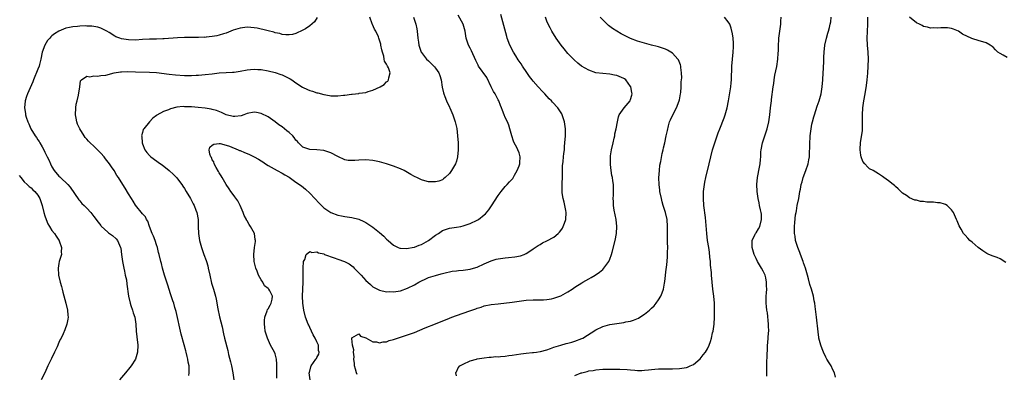
# Model space of a CAD drawing. Units: inches. Extents: x 2505702 to 2508000, y 1521000 to 1524000.
# Drawn here: x 2507348 to 2507630, y 1522563 to 1522664 of the extents above; entities that cross this region are included whole.
import ezdxf

# ---------------------------------------------------------------- set-up
doc = ezdxf.new("R2010")
doc.units = ezdxf.units.IN
doc.header["$MEASUREMENT"] = 0
doc.layers.add('LD25051521_10ft', color=254, linetype='Continuous')

msp = doc.modelspace()

# ---------------------------------------------------------------- linework, layer by layer
at = {"layer": 'LD25051521_10ft'}
for points, elevation in [([(2507421.48, 1522561.48), (2507421.52, 1522565.52), (2507421.41, 1522567), (2507421, 1522568.49), (2507420.8, 1522569), (2507419.74, 1522571), (2507418.8, 1522573), (2507418.37, 1522574.37), (2507418.2, 1522575), (2507418.1, 1522576.1), (2507417.96, 1522577), (2507417.95, 1522578.05), (2507418.1, 1522579), (2507418.78, 1522580.78), (2507418.85, 1522581.15), (2507419, 1522581.34), (2507419.55, 1522582.45), (2507419.91, 1522583), (2507420.16, 1522584.16), (2507420.28, 1522585), (2507419.48, 1522586.52), (2507419.2, 1522587), (2507419.09, 1522587.09), (2507419, 1522587.22), (2507418, 1522588), (2507417.48, 1522589), (2507417, 1522589.74), (2507416.28, 1522591), (2507415.83, 1522592.17), (2507415.47, 1522593), (2507415.4, 1522593.4), (2507415.04, 1522595), (2507414.92, 1522597), (2507415.13, 1522599), (2507415.36, 1522600.64), (2507415.37, 1522601), (2507415.28, 1522601.28), (2507415.06, 1522603), (2507413.99, 1522605), (2507413.56, 1522605.56), (2507413, 1522606.62), (2507412.85, 1522606.85), (2507412.79, 1522607), (2507412.15, 1522608.15), (2507411.84, 1522609), (2507411.01, 1522611.01), (2507410.3, 1522612.3), (2507409.5, 1522613.5), (2507409, 1522614.13), (2507408.36, 1522615), (2507407.81, 1522615.81), (2507406.99, 1522617), (2507405.79, 1522619), (2507405.55, 1522619.55), (2507405, 1522620.35), (2507404.78, 1522620.78), (2507404.13, 1522621.87), (2507403.57, 1522623), (2507403.48, 1522623.48), (2507403, 1522624.08), (2507402.73, 1522624.73), (2507402.54, 1522625), (2507402.26, 1522625.74), (2507402.11, 1522627), (2507402.26, 1522627.74), (2507403, 1522628.32), (2507403.41, 1522628.59), (2507405, 1522628.77), (2507405.24, 1522628.76), (2507407, 1522628.35), (2507407.97, 1522628.03), (2507410.39, 1522627), (2507410.79, 1522626.79), (2507411, 1522626.74), (2507412.19, 1522626.19), (2507413, 1522625.92), (2507413.64, 1522625.64), (2507415, 1522625), (2507416.29, 1522624.29), (2507417, 1522623.84), (2507417.53, 1522623.53), (2507418.27, 1522623), (2507419, 1522622.52), (2507421.64, 1522621), (2507423, 1522620.28), (2507423.78, 1522619.78), (2507425, 1522619.09), (2507427, 1522617.73), (2507428.6, 1522616.6), (2507429.72, 1522615.72), (2507431, 1522614.53), (2507432.38, 1522613), (2507433.66, 1522611.66), (2507434.31, 1522611), (2507435, 1522610.38), (2507437, 1522608.99), (2507439, 1522608.2), (2507440.05, 1522608.05), (2507441, 1522607.86), (2507442.35, 1522607.65), (2507443, 1522607.61), (2507445, 1522607.08), (2507446.42, 1522606.42), (2507447, 1522606.09), (2507449, 1522604.82), (2507451, 1522603.29), (2507452.19, 1522602.19), (2507453, 1522601.4), (2507453.43, 1522601), (2507455, 1522599.62), (2507456.3, 1522599), (2507456.79, 1522598.79), (2507457, 1522598.77), (2507458.66, 1522598.66), (2507460.91, 1522599.09), (2507461, 1522599.09), (2507462.34, 1522599.66), (2507463, 1522599.87), (2507465, 1522601), (2507467, 1522602.46), (2507467.91, 1522603), (2507469, 1522603.81), (2507469.9, 1522604.1), (2507471, 1522604.53), (2507473, 1522604.8), (2507474.27, 1522605), (2507475, 1522605.14), (2507477, 1522605.86), (2507479, 1522606.81), (2507479.31, 1522607), (2507481, 1522608.31), (2507481.36, 1522608.64), (2507482.28, 1522609.72), (2507483.11, 1522610.89), (2507485, 1522613.83), (2507485.87, 1522615), (2507487, 1522616.42), (2507487.56, 1522617), (2507488.24, 1522617.76), (2507489, 1522618.51), (2507489.22, 1522618.78), (2507489.73, 1522619.73), (2507490.46, 1522621), (2507491, 1522622.38), (2507491.17, 1522623), (2507491.2, 1522623.2), (2507491.3, 1522625), (2507491, 1522626.1), (2507490.66, 1522627), (2507490.35, 1522627.65), (2507489.63, 1522629), (2507489.44, 1522629.44), (2507488.95, 1522630.95), (2507488.38, 1522633), (2507488.04, 1522634.04), (2507487.63, 1522635), (2507487, 1522636.27), (2507486.7, 1522637), (2507486.21, 1522638.21), (2507485.99, 1522639), (2507485.69, 1522639.69), (2507485.2, 1522641), (2507485, 1522641.33), (2507484.41, 1522642.41), (2507484.11, 1522643), (2507483.69, 1522643.69), (2507483.02, 1522645), (2507481.74, 1522647.74), (2507479.37, 1522651), (2507479.23, 1522651.23), (2507478.57, 1522652.57), (2507477.37, 1522655.37), (2507477, 1522656.12), (2507476.5, 1522657), (2507475.8, 1522659), (2507475.51, 1522661), (2507475, 1522663), (2507473.57, 1522665.57)], 7090), ([(2507431.08, 1522561), (2507430.82, 1522563), (2507430.84, 1522563.16), (2507431.26, 1522564.74), (2507431.36, 1522565), (2507432.72, 1522567), (2507432.85, 1522567.15), (2507433, 1522567.47), (2507433.6, 1522568.4), (2507433.66, 1522569), (2507433.45, 1522569.45), (2507433.42, 1522571), (2507433, 1522571.91), (2507432.53, 1522573), (2507431.96, 1522573.96), (2507431, 1522576.05), (2507430.67, 1522576.67), (2507430.52, 1522577), (2507429.76, 1522579), (2507429.24, 1522581), (2507428.96, 1522583), (2507428.91, 1522585), (2507429.09, 1522589), (2507429.06, 1522590.94), (2507429.09, 1522591.09), (2507429.04, 1522593), (2507429.07, 1522593.07), (2507429.19, 1522595), (2507429.53, 1522595.53), (2507429.96, 1522597), (2507431, 1522597.83), (2507431.57, 1522597.57), (2507433, 1522597.73), (2507433.46, 1522597.46), (2507435, 1522597.11), (2507435.23, 1522597), (2507437.97, 1522595.97), (2507439, 1522595.62), (2507440.93, 1522594.93), (2507442.24, 1522594.24), (2507443, 1522593.68), (2507443.38, 1522593.38), (2507443.74, 1522593), (2507445, 1522591.75), (2507445.72, 1522591), (2507447, 1522589.52), (2507447.58, 1522589), (2507448.35, 1522588.35), (2507449, 1522587.72), (2507451, 1522586.75), (2507453, 1522586.3), (2507453.69, 1522586.31), (2507455, 1522586.22), (2507455.63, 1522586.37), (2507457, 1522586.57), (2507459, 1522587.31), (2507461, 1522588.31), (2507462.29, 1522589), (2507463, 1522589.42), (2507464.09, 1522589.91), (2507465, 1522590.34), (2507467, 1522590.97), (2507468.62, 1522591.38), (2507470.18, 1522591.82), (2507471, 1522591.97), (2507471.82, 1522592.18), (2507473, 1522592.31), (2507473.59, 1522592.41), (2507475, 1522592.49), (2507477, 1522592.74), (2507477.92, 1522593), (2507479, 1522593.34), (2507481, 1522594.27), (2507483, 1522595.16), (2507484.42, 1522595.58), (2507485, 1522595.74), (2507487, 1522596), (2507487.93, 1522596.07), (2507489.75, 1522596.25), (2507491.4, 1522596.6), (2507492.47, 1522597), (2507493, 1522597.25), (2507493.75, 1522597.75), (2507495, 1522598.55), (2507495.65, 1522599), (2507496.43, 1522599.57), (2507497, 1522599.86), (2507497.7, 1522600.3), (2507499, 1522600.87), (2507501, 1522601.96), (2507502.2, 1522603), (2507502.61, 1522603.39), (2507503, 1522603.88), (2507503.48, 1522604.52), (2507503.68, 1522605), (2507503.98, 1522605.98), (2507504.37, 1522607), (2507504.51, 1522609), (2507504.39, 1522609.61), (2507504.15, 1522611), (2507503.94, 1522611.94), (2507503.63, 1522613), (2507503.39, 1522614.61), (2507503.36, 1522615), (2507503.37, 1522615.37), (2507503.36, 1522617), (2507503.42, 1522619.42), (2507503.43, 1522621), (2507503.48, 1522622.52), (2507503.53, 1522623), (2507503.63, 1522623.63), (2507503.74, 1522625), (2507503.88, 1522625.88), (2507503.98, 1522627), (2507504.04, 1522627.96), (2507504.16, 1522629), (2507504.28, 1522631), (2507504.29, 1522631.71), (2507504.28, 1522633), (2507504.02, 1522635), (2507503.38, 1522637), (2507503.25, 1522637.25), (2507502.47, 1522638.47), (2507502.1, 1522639), (2507500.61, 1522640.61), (2507500.27, 1522641), (2507499.62, 1522641.62), (2507498.38, 1522643), (2507497.69, 1522643.69), (2507496.48, 1522645), (2507495, 1522646.68), (2507494.73, 1522647), (2507493.99, 1522647.99), (2507493.18, 1522649.18), (2507492, 1522651), (2507491.58, 1522651.58), (2507490.78, 1522652.78), (2507490.11, 1522653.89), (2507489.42, 1522655), (2507488.39, 1522657), (2507487.62, 1522659), (2507487.47, 1522659.47), (2507486.6, 1522662.6), (2507486.32, 1522663.68), (2507485.73, 1522665.73)], 7080), ([(2507433.12, 1522664.88), (2507432.35, 1522663.65), (2507431, 1522662.48), (2507429.7, 1522661.7), (2507429, 1522661.25), (2507427, 1522660.36), (2507425.96, 1522660.04), (2507425, 1522659.92), (2507424.1, 1522659.9), (2507423, 1522660.05), (2507422.33, 1522660.33), (2507421, 1522660.54), (2507420.69, 1522660.69), (2507419.07, 1522661.07), (2507419, 1522661.08), (2507417.5, 1522661.5), (2507417, 1522661.56), (2507415.84, 1522661.84), (2507415, 1522661.96), (2507414.04, 1522662.04), (2507413, 1522662.11), (2507411, 1522661.85), (2507409, 1522661.23), (2507408.35, 1522661), (2507407, 1522660.45), (2507406.22, 1522660.22), (2507405, 1522659.82), (2507404.33, 1522659.67), (2507403, 1522659.43), (2507401.23, 1522659.23), (2507401, 1522659.21), (2507400.78, 1522659.22), (2507399, 1522659.13), (2507398.86, 1522659.14), (2507395, 1522659.13), (2507393.05, 1522659.05), (2507389.2, 1522658.8), (2507388.81, 1522658.81), (2507387, 1522658.74), (2507385.31, 1522658.69), (2507385, 1522658.7), (2507383, 1522658.59), (2507381, 1522658.44), (2507379, 1522658.47), (2507377, 1522658.82), (2507376.43, 1522659), (2507375.37, 1522659.37), (2507375, 1522659.59), (2507373.38, 1522660.62), (2507372.72, 1522661), (2507371, 1522661.84), (2507370.13, 1522662.13), (2507369, 1522662.31), (2507368.44, 1522662.44), (2507367, 1522662.42), (2507366.49, 1522662.49), (2507365, 1522662.38), (2507364.37, 1522662.37), (2507363, 1522662.24), (2507362.02, 1522662.02), (2507361, 1522661.85), (2507359, 1522661.01), (2507357.73, 1522660.27), (2507357, 1522659.61), (2507356.64, 1522659.36), (2507356.35, 1522659), (2507355.7, 1522658.3), (2507354.96, 1522657), (2507354.24, 1522655), (2507353.83, 1522653), (2507353.42, 1522651.42), (2507353.33, 1522651), (2507353, 1522650.05), (2507351.73, 1522647), (2507351.56, 1522646.44), (2507350.71, 1522644.71), (2507349.96, 1522643), (2507349.74, 1522642.26), (2507349.31, 1522641), (2507349.14, 1522639), (2507349.41, 1522637.41), (2507349.46, 1522637), (2507349.65, 1522636.35), (2507350.11, 1522635), (2507350.41, 1522634.41), (2507350.98, 1522633), (2507352.16, 1522631), (2507352.53, 1522630.53), (2507353, 1522629.79), (2507353.34, 1522629.34), (2507353.52, 1522629), (2507354.15, 1522627.85), (2507354.66, 1522627), (2507355, 1522626.27), (2507355.65, 1522625), (2507356.1, 1522624.1), (2507356.55, 1522623), (2507357, 1522622.13), (2507357.68, 1522621), (2507359, 1522619.4), (2507359.22, 1522619.22), (2507359.43, 1522619), (2507361.6, 1522617), (2507362.26, 1522616.26), (2507364.68, 1522612.68), (2507365, 1522612.34), (2507365.62, 1522611.62), (2507366.25, 1522611), (2507367, 1522610.22), (2507368.11, 1522609), (2507369, 1522607.82), (2507370.24, 1522606.24), (2507371, 1522605.23), (2507371.11, 1522605.11), (2507373, 1522603.38), (2507373.21, 1522603.21), (2507373.53, 1522603), (2507374.38, 1522602.38), (2507375.45, 1522601.45), (2507375.84, 1522601), (2507376.35, 1522599.65), (2507376.69, 1522599), (2507376.76, 1522598.76), (2507376.95, 1522597), (2507377.22, 1522595), (2507377.48, 1522593.48), (2507377.6, 1522593), (2507377.84, 1522592.16), (2507378.04, 1522591), (2507378.34, 1522589.66), (2507378.48, 1522588.48), (2507378.94, 1522585), (2507379.41, 1522583), (2507379.66, 1522582.34), (2507380.1, 1522581), (2507380.28, 1522580.28), (2507380.74, 1522579), (2507381.05, 1522576.95), (2507381.19, 1522575), (2507381.35, 1522573.35), (2507381.61, 1522571), (2507381.55, 1522569), (2507380.97, 1522567), (2507379.68, 1522565), (2507379, 1522564.11), (2507378.48, 1522563.52), (2507378.06, 1522563), (2507376.37, 1522561)], 7120), ([(2507396.29, 1522562.29), (2507396.4, 1522563), (2507396.39, 1522563.61), (2507396.32, 1522565), (2507396.1, 1522566.1), (2507395.95, 1522567), (2507395.75, 1522567.75), (2507395.46, 1522569), (2507395.36, 1522569.36), (2507394.93, 1522571.07), (2507394.08, 1522574.08), (2507392.61, 1522580.61), (2507392.27, 1522581.73), (2507391.92, 1522583), (2507391.7, 1522583.7), (2507391, 1522585.69), (2507390.2, 1522588.2), (2507389.97, 1522589), (2507389.33, 1522591), (2507388.72, 1522593), (2507388.39, 1522594.39), (2507388.2, 1522595), (2507387.75, 1522597), (2507387.58, 1522597.58), (2507387.25, 1522599), (2507387, 1522599.71), (2507386.6, 1522601), (2507386.17, 1522602.17), (2507385.79, 1522603), (2507384.99, 1522605), (2507384.52, 1522606.52), (2507384.16, 1522607), (2507383.79, 1522607.79), (2507383, 1522608.61), (2507381, 1522611.11), (2507380.29, 1522612.29), (2507379.81, 1522613), (2507379, 1522614.35), (2507377.96, 1522615.96), (2507377.36, 1522617), (2507376.12, 1522619), (2507375.65, 1522619.65), (2507374.89, 1522621), (2507374.06, 1522622.06), (2507373.51, 1522623), (2507372.39, 1522624.39), (2507371.97, 1522625), (2507371, 1522626.05), (2507370.08, 1522627), (2507369, 1522628.05), (2507367.92, 1522629), (2507367.48, 1522629.48), (2507367, 1522630.06), (2507366.54, 1522630.54), (2507366.2, 1522631), (2507364.98, 1522633), (2507364.37, 1522634.37), (2507364.14, 1522635), (2507363.95, 1522636.05), (2507363.75, 1522637), (2507363.81, 1522639), (2507363.97, 1522640.03), (2507364.19, 1522641), (2507364.6, 1522642.6), (2507365.01, 1522645), (2507365.23, 1522646.77), (2507365.52, 1522647), (2507367, 1522648.06), (2507367.91, 1522647.91), (2507369, 1522648.19), (2507370.11, 1522648.11), (2507371, 1522648.26), (2507372.42, 1522648.42), (2507374.86, 1522649), (2507376.68, 1522649.32), (2507377, 1522649.35), (2507378.6, 1522649.4), (2507381, 1522649.31), (2507385, 1522649.28), (2507387, 1522649.13), (2507390.63, 1522648.63), (2507392.46, 1522648.46), (2507395, 1522648.3), (2507396.29, 1522648.29), (2507397, 1522648.25), (2507398.34, 1522648.34), (2507399, 1522648.35), (2507401, 1522648.55), (2507403, 1522648.8), (2507405, 1522649.02), (2507407, 1522649.14), (2507408.8, 1522649.2), (2507409.28, 1522649.28), (2507411, 1522649.52), (2507413, 1522649.92), (2507413.97, 1522650.03), (2507415, 1522650.12), (2507416.04, 1522650.04), (2507417, 1522650), (2507419, 1522649.64), (2507421, 1522649.13), (2507422.61, 1522648.61), (2507423, 1522648.45), (2507424, 1522648), (2507425.3, 1522647.3), (2507425.77, 1522647), (2507427, 1522646.14), (2507428.91, 1522644.91), (2507430.27, 1522644.27), (2507431, 1522643.98), (2507431.75, 1522643.75), (2507433, 1522643.35), (2507433.3, 1522643.3), (2507435, 1522642.83), (2507436.58, 1522642.58), (2507437, 1522642.49), (2507437.53, 1522642.47), (2507439, 1522642.47), (2507440.64, 1522642.64), (2507441, 1522642.67), (2507442.9, 1522642.9), (2507443.09, 1522642.91), (2507445, 1522643.13), (2507445.17, 1522643.17), (2507447, 1522643.45), (2507447.69, 1522643.69), (2507449, 1522644.05), (2507451.13, 1522645), (2507452.27, 1522645.73), (2507453, 1522646.42), (2507453.32, 1522646.68), (2507453.58, 1522647), (2507453.6, 1522647.6), (2507453.99, 1522649), (2507453.52, 1522650.48), (2507453.24, 1522651), (2507453.12, 1522651.12), (2507453, 1522651.49), (2507452.42, 1522652.42), (2507452.34, 1522653), (2507452.17, 1522653.83), (2507451.78, 1522655), (2507451.64, 1522655.64), (2507451.38, 1522657), (2507451.3, 1522657.3), (2507450.79, 1522659), (2507450.65, 1522659.35), (2507449.9, 1522661), (2507449.56, 1522661.56), (2507448.94, 1522662.94), (2507448.89, 1522663.11), (2507448.14, 1522665)], 7110), ([(2507460.76, 1522665), (2507461.4, 1522663), (2507461.68, 1522661.68), (2507461.78, 1522661), (2507461.97, 1522659), (2507462.15, 1522657.85), (2507462.25, 1522657), (2507462.41, 1522656.41), (2507462.93, 1522655), (2507463, 1522654.89), (2507464.45, 1522653), (2507465, 1522652.45), (2507465.75, 1522651.75), (2507466.5, 1522651), (2507466.74, 1522650.74), (2507467, 1522650.39), (2507467.97, 1522649), (2507468.25, 1522648.25), (2507468.64, 1522647), (2507468.97, 1522644.97), (2507469.33, 1522643.33), (2507469.42, 1522643), (2507469.7, 1522642.3), (2507470.17, 1522641), (2507471, 1522639.18), (2507471.1, 1522639), (2507472.04, 1522637), (2507472.7, 1522635), (2507473.12, 1522633.12), (2507473.38, 1522631), (2507473.51, 1522629), (2507473.53, 1522628.47), (2507473.53, 1522627), (2507473.33, 1522625), (2507473, 1522623.72), (2507472.74, 1522623), (2507471.58, 1522621), (2507471, 1522620.15), (2507469.77, 1522619), (2507469.35, 1522618.65), (2507469, 1522618.41), (2507468, 1522618), (2507467, 1522617.82), (2507466.24, 1522617.76), (2507465, 1522617.83), (2507463.92, 1522618.08), (2507463, 1522618.34), (2507461.66, 1522619), (2507461.21, 1522619.21), (2507461, 1522619.3), (2507459.93, 1522619.93), (2507458.03, 1522621), (2507457, 1522621.52), (2507455, 1522622.31), (2507453, 1522622.94), (2507451, 1522623.5), (2507449, 1522623.93), (2507447, 1522624.1), (2507445, 1522624.02), (2507443.91, 1522623.91), (2507443, 1522623.89), (2507441.94, 1522623.94), (2507441, 1522624.1), (2507438.97, 1522625.03), (2507437, 1522626.12), (2507435.32, 1522626.68), (2507435, 1522626.81), (2507433, 1522626.98), (2507431, 1522627.02), (2507429, 1522627.74), (2507427.76, 1522629), (2507427.4, 1522629.4), (2507427, 1522629.78), (2507426.5, 1522630.5), (2507426.06, 1522631), (2507425, 1522631.94), (2507424.42, 1522632.42), (2507423.7, 1522633), (2507423, 1522633.52), (2507422.1, 1522634.1), (2507421, 1522635.04), (2507419, 1522636.47), (2507417, 1522637.41), (2507415.66, 1522637.66), (2507415, 1522637.75), (2507413, 1522637.37), (2507412.09, 1522637), (2507411.28, 1522636.72), (2507409.48, 1522636.52), (2507409, 1522636.54), (2507407, 1522636.97), (2507405.67, 1522637.67), (2507404.23, 1522638.23), (2507403, 1522638.57), (2507402.64, 1522638.64), (2507401, 1522638.87), (2507398.92, 1522639.08), (2507397, 1522639.26), (2507395.31, 1522639.31), (2507395, 1522639.34), (2507394.65, 1522639.35), (2507392.83, 1522639.17), (2507391, 1522638.7), (2507390.48, 1522638.48), (2507389, 1522637.94), (2507387.08, 1522636.92), (2507387, 1522636.85), (2507385.91, 1522636.09), (2507385, 1522635.04), (2507384.94, 1522635), (2507383.34, 1522633), (2507383.21, 1522632.79), (2507383, 1522631.93), (2507382.68, 1522631), (2507382.81, 1522630.81), (2507382.88, 1522629), (2507383, 1522628.72), (2507383.64, 1522627), (2507384.23, 1522626.23), (2507385, 1522625.35), (2507385.38, 1522625), (2507388.18, 1522623), (2507388.64, 1522622.64), (2507390.63, 1522621), (2507391.87, 1522619.87), (2507392.71, 1522619), (2507393, 1522618.67), (2507394.26, 1522617), (2507394.57, 1522616.57), (2507395, 1522615.89), (2507395.54, 1522615), (2507396.72, 1522613), (2507397, 1522612.48), (2507397.5, 1522611.5), (2507397.77, 1522611), (2507398.3, 1522609.7), (2507398.56, 1522609), (2507398.9, 1522607), (2507398.93, 1522605), (2507399.03, 1522603), (2507399.34, 1522601), (2507399.86, 1522599), (2507400.6, 1522597), (2507401.26, 1522595.26), (2507401.34, 1522595), (2507401.69, 1522593.7), (2507401.86, 1522593), (2507402.25, 1522591), (2507402.77, 1522588.77), (2507403.33, 1522587), (2507403.9, 1522585), (2507404.11, 1522584.11), (2507404.59, 1522581.41), (2507405.11, 1522579.11), (2507405.8, 1522576.2), (2507406.18, 1522574.18), (2507406.47, 1522573), (2507407.43, 1522569.43), (2507407.67, 1522568.33), (2507408.19, 1522566.19), (2507408.46, 1522565), (2507408.85, 1522563), (2507409.17, 1522561)], 7100), ([(2507444.54, 1522562.54), (2507444.33, 1522563), (2507444.09, 1522564.09), (2507443.82, 1522565), (2507443.75, 1522565.75), (2507443.61, 1522567), (2507443.65, 1522567.65), (2507443.48, 1522569), (2507443.6, 1522569.6), (2507443.22, 1522571), (2507443, 1522572.89), (2507443, 1522573.07), (2507443.05, 1522573.05), (2507445, 1522574.21), (2507445.55, 1522573.55), (2507447, 1522573.05), (2507449, 1522571.93), (2507450.09, 1522571.91), (2507451, 1522571.64), (2507452.05, 1522571.95), (2507453, 1522571.96), (2507453.74, 1522572.26), (2507455, 1522572.56), (2507455.31, 1522572.69), (2507456.14, 1522573), (2507457, 1522573.26), (2507459, 1522573.91), (2507460.45, 1522574.45), (2507461, 1522574.64), (2507464.08, 1522575.92), (2507467, 1522577.04), (2507471, 1522578.73), (2507471.67, 1522579), (2507473, 1522579.51), (2507476.83, 1522580.83), (2507478.6, 1522581.4), (2507479, 1522581.57), (2507480.11, 1522581.89), (2507481, 1522582.2), (2507483, 1522582.6), (2507485, 1522582.85), (2507489, 1522583.33), (2507491.68, 1522583.68), (2507493, 1522583.84), (2507495, 1522583.96), (2507497, 1522583.97), (2507497.99, 1522583.99), (2507499, 1522584.04), (2507500.27, 1522584.27), (2507501, 1522584.42), (2507503, 1522585.14), (2507505, 1522586.22), (2507506.23, 1522587), (2507507, 1522587.56), (2507509, 1522588.85), (2507509.28, 1522589), (2507511, 1522589.99), (2507511.66, 1522590.34), (2507512.8, 1522591), (2507514.08, 1522591.92), (2507515, 1522592.66), (2507515.34, 1522593), (2507516.72, 1522595), (2507517, 1522595.61), (2507517.48, 1522597), (2507517.67, 1522597.67), (2507518.55, 1522601), (2507518.96, 1522603), (2507519.05, 1522605), (2507518.82, 1522607), (2507518.3, 1522609.7), (2507518.11, 1522611), (2507518.11, 1522612.11), (2507518.02, 1522613), (2507518.04, 1522613.96), (2507518.11, 1522615), (2507518.06, 1522616.06), (2507518.06, 1522617), (2507517.93, 1522618.07), (2507517.75, 1522619), (2507517.6, 1522619.6), (2507517.4, 1522621), (2507517.23, 1522622.77), (2507517.2, 1522623), (2507517.2, 1522625), (2507517.23, 1522625.23), (2507517.48, 1522627), (2507517.96, 1522629), (2507518.29, 1522630.29), (2507518.43, 1522631), (2507518.48, 1522631.52), (2507518.83, 1522633), (2507519.2, 1522635), (2507519.55, 1522636.45), (2507519.75, 1522637), (2507521.14, 1522639), (2507522.84, 1522641), (2507523, 1522641.39), (2507523.34, 1522642.66), (2507523.4, 1522643), (2507523.36, 1522643.36), (2507523.05, 1522645), (2507523, 1522645.1), (2507521.59, 1522647), (2507521.28, 1522647.28), (2507521, 1522647.43), (2507519, 1522648.26), (2507518.35, 1522648.35), (2507517, 1522648.67), (2507515, 1522648.83), (2507513, 1522649.08), (2507511, 1522649.77), (2507508.95, 1522650.95), (2507507.81, 1522651.81), (2507506.76, 1522652.76), (2507505, 1522654.62), (2507503.91, 1522655.91), (2507503.03, 1522657), (2507501.59, 1522659), (2507500.37, 1522661), (2507499.9, 1522661.9), (2507499.37, 1522663), (2507499, 1522663.88), (2507498.55, 1522665)], 7070), ([(2507473, 1522562.13), (2507472.87, 1522563), (2507472.89, 1522563.11), (2507473, 1522563.34), (2507473.55, 1522564.45), (2507474.05, 1522565), (2507475, 1522565.56), (2507477, 1522566.43), (2507478.81, 1522567), (2507479, 1522567.05), (2507481, 1522567.38), (2507482.44, 1522567.56), (2507483, 1522567.55), (2507484.33, 1522567.67), (2507485, 1522567.66), (2507485.69, 1522567.69), (2507487, 1522567.81), (2507488.04, 1522567.96), (2507489, 1522568.07), (2507491.53, 1522568.47), (2507493, 1522568.68), (2507494.87, 1522568.87), (2507495.09, 1522568.91), (2507495.97, 1522569), (2507497, 1522569.14), (2507497.18, 1522569.18), (2507499, 1522569.66), (2507499.99, 1522569.99), (2507501, 1522570.37), (2507502.99, 1522571.01), (2507504.55, 1522571.45), (2507505, 1522571.55), (2507506.14, 1522571.86), (2507507, 1522572.07), (2507509, 1522572.84), (2507509.31, 1522573), (2507513, 1522575.38), (2507515, 1522576.35), (2507517, 1522576.91), (2507519, 1522577.22), (2507521, 1522577.48), (2507521.63, 1522577.63), (2507523, 1522577.89), (2507523.86, 1522578.14), (2507525.26, 1522578.74), (2507525.68, 1522579), (2507527, 1522579.87), (2507528.39, 1522581), (2507528.72, 1522581.28), (2507529, 1522581.62), (2507529.72, 1522582.28), (2507530.31, 1522583), (2507531, 1522583.94), (2507531.67, 1522585), (2507532, 1522586), (2507532.42, 1522587), (2507532.72, 1522588.72), (2507532.82, 1522589.18), (2507533.23, 1522592.77), (2507533.26, 1522593.26), (2507533.45, 1522595), (2507533.57, 1522596.43), (2507533.59, 1522597), (2507533.59, 1522597.59), (2507533.63, 1522599), (2507533.61, 1522600.39), (2507533.53, 1522601.53), (2507533.53, 1522603), (2507533.59, 1522604.41), (2507533.58, 1522605), (2507533.47, 1522607), (2507533.01, 1522609), (2507532.48, 1522610.48), (2507532.35, 1522611), (2507532.05, 1522612.05), (2507531.81, 1522613), (2507531.41, 1522615), (2507531.37, 1522615.37), (2507531.15, 1522617), (2507531.08, 1522618.92), (2507531.23, 1522621), (2507531.42, 1522622.58), (2507531.65, 1522623.65), (2507532.07, 1522625.93), (2507532.32, 1522627), (2507532.42, 1522627.58), (2507532.77, 1522629), (2507533.23, 1522631), (2507533.53, 1522632.47), (2507533.89, 1522633.89), (2507534.19, 1522635), (2507534.46, 1522635.54), (2507535.15, 1522637.15), (2507536.11, 1522639), (2507536.94, 1522641), (2507537, 1522641.28), (2507537.34, 1522643), (2507537.38, 1522643.38), (2507537.48, 1522645), (2507537.5, 1522646.5), (2507537.65, 1522647.65), (2507537.63, 1522649), (2507537.39, 1522650.61), (2507537.39, 1522651), (2507537.33, 1522651.33), (2507536.73, 1522652.73), (2507536.51, 1522653), (2507535, 1522654.69), (2507534.51, 1522655), (2507533.53, 1522655.53), (2507533, 1522655.78), (2507532.13, 1522656.13), (2507531, 1522656.45), (2507530.62, 1522656.62), (2507528.98, 1522657.02), (2507527, 1522657.54), (2507525, 1522658.13), (2507522.92, 1522658.92), (2507520.24, 1522660.24), (2507517.76, 1522661.76), (2507517, 1522662.36), (2507516.63, 1522662.63), (2507516.22, 1522663), (2507515, 1522664.2), (2507514.24, 1522665)], 7060), ([(2507507, 1522562.26), (2507508.78, 1522563), (2507509, 1522563.08), (2507510.57, 1522563.43), (2507511, 1522563.57), (2507512.25, 1522563.75), (2507513, 1522563.9), (2507515, 1522564.06), (2507515.91, 1522564.09), (2507517.87, 1522564.13), (2507519.9, 1522564.1), (2507522.04, 1522563.96), (2507523, 1522563.86), (2507524.22, 1522563.78), (2507525, 1522563.75), (2507526.25, 1522563.75), (2507527, 1522563.81), (2507528.12, 1522563.88), (2507529, 1522564.02), (2507529.95, 1522564.06), (2507531, 1522564.16), (2507532.19, 1522564.19), (2507533.83, 1522564.17), (2507535, 1522564.18), (2507537, 1522564.27), (2507539, 1522564.58), (2507539.31, 1522564.69), (2507540.07, 1522565), (2507541, 1522565.44), (2507542.92, 1522567.08), (2507543.83, 1522568.17), (2507544.45, 1522569), (2507545, 1522569.95), (2507545.56, 1522571), (2507545.95, 1522572.05), (2507546.21, 1522573), (2507546.52, 1522574.52), (2507546.64, 1522575), (2507546.92, 1522577), (2507547.06, 1522579), (2507547.1, 1522581), (2507547.03, 1522583), (2507546.84, 1522585), (2507546.61, 1522587), (2507546.4, 1522589), (2507546.22, 1522591), (2507546.17, 1522591.83), (2507545.93, 1522593.93), (2507545.87, 1522595), (2507545.76, 1522596.24), (2507545.6, 1522597.6), (2507545.38, 1522599), (2507545.06, 1522600.94), (2507544.81, 1522603), (2507544.44, 1522607.56), (2507544.02, 1522611), (2507543.88, 1522613), (2507543.93, 1522615), (2507544.15, 1522617), (2507544.27, 1522617.73), (2507544.54, 1522619), (2507545.56, 1522623), (2507546.01, 1522625), (2507546.49, 1522627), (2507547.11, 1522629), (2507547.81, 1522631), (2507548.14, 1522631.86), (2507548.54, 1522633), (2507549.84, 1522636.16), (2507550.13, 1522637), (2507550.71, 1522639), (2507551.11, 1522641), (2507551.73, 1522645), (2507551.86, 1522646.14), (2507551.93, 1522647), (2507551.95, 1522647.95), (2507552.04, 1522649.96), (2507552.07, 1522651), (2507552.19, 1522653), (2507552.38, 1522655), (2507552.49, 1522656.49), (2507552.51, 1522657), (2507552.47, 1522657.53), (2507552.41, 1522659), (2507552.23, 1522660.23), (2507551.86, 1522661.86), (2507551.42, 1522663), (2507551, 1522663.68), (2507549.94, 1522665)], 7050), ([(2507562.06, 1522562.06), (2507562.06, 1522565), (2507562.11, 1522566.11), (2507562.14, 1522567.86), (2507562.23, 1522570.23), (2507562.27, 1522571), (2507562.36, 1522571.64), (2507562.55, 1522574.55), (2507562.61, 1522575), (2507562.55, 1522576.55), (2507562.57, 1522577), (2507562.21, 1522580.21), (2507562.09, 1522581), (2507561.99, 1522582.01), (2507561.92, 1522583), (2507561.9, 1522583.9), (2507561.91, 1522585), (2507562.01, 1522585.99), (2507562.02, 1522587), (2507561.95, 1522587.95), (2507562.01, 1522589), (2507561.77, 1522590.23), (2507561.57, 1522591), (2507561, 1522592.22), (2507560.58, 1522593), (2507559.97, 1522593.97), (2507559.39, 1522595), (2507559, 1522595.85), (2507558.44, 1522597), (2507557.89, 1522599), (2507557.83, 1522600.17), (2507557.88, 1522601), (2507558.76, 1522602.76), (2507558.85, 1522603), (2507558.91, 1522603.09), (2507559, 1522603.18), (2507559.67, 1522604.33), (2507560.02, 1522605), (2507560.58, 1522607), (2507560.49, 1522608.49), (2507560.44, 1522609), (2507560.24, 1522609.76), (2507559.97, 1522611), (2507559.82, 1522611.82), (2507559.55, 1522613), (2507559.3, 1522615), (2507559.24, 1522617), (2507559.41, 1522619), (2507559.97, 1522622.03), (2507560.14, 1522623), (2507560.23, 1522624.23), (2507560.32, 1522625), (2507560.38, 1522626.38), (2507560.44, 1522627), (2507560.8, 1522629), (2507561, 1522629.59), (2507561.92, 1522632.08), (2507562.2, 1522633), (2507562.64, 1522635), (2507562.9, 1522637), (2507563.11, 1522639), (2507563.36, 1522641), (2507563.43, 1522641.43), (2507563.9, 1522645), (2507564.05, 1522645.95), (2507564.16, 1522647), (2507564.38, 1522648.38), (2507564.89, 1522650.89), (2507565.24, 1522653), (2507565.33, 1522654.67), (2507565.39, 1522655.39), (2507565.38, 1522657), (2507565.46, 1522658.54), (2507565.51, 1522659), (2507566.06, 1522663), (2507566.11, 1522663.9), (2507566.18, 1522665)], 7040), ([(2507581.76, 1522561.76), (2507581.49, 1522563), (2507581, 1522563.88), (2507580.5, 1522565), (2507579.93, 1522565.93), (2507579.32, 1522567), (2507579, 1522567.5), (2507578.32, 1522569), (2507577.93, 1522569.93), (2507577.53, 1522571), (2507577.02, 1522573), (2507577, 1522573.15), (2507576.78, 1522574.78), (2507576.27, 1522579), (2507575.93, 1522582.07), (2507575.81, 1522583), (2507575.66, 1522583.66), (2507575.43, 1522585), (2507574.87, 1522587), (2507574.4, 1522588.4), (2507573.99, 1522590.01), (2507573.69, 1522591), (2507573.15, 1522593), (2507572.6, 1522594.6), (2507572.48, 1522595), (2507571.7, 1522597), (2507571.51, 1522597.51), (2507570.91, 1522599), (2507570.32, 1522601), (2507570.21, 1522602.21), (2507570.04, 1522603), (2507570.01, 1522603.99), (2507570.03, 1522605), (2507570.09, 1522606.09), (2507570.33, 1522608.33), (2507570.45, 1522609), (2507570.55, 1522609.45), (2507570.8, 1522611), (2507571.2, 1522613), (2507571.56, 1522615), (2507571.72, 1522615.72), (2507571.96, 1522617), (2507572.17, 1522617.83), (2507572.52, 1522619), (2507573.25, 1522621), (2507573.92, 1522623), (2507574.1, 1522624.1), (2507574.28, 1522625), (2507574.3, 1522626.3), (2507574.4, 1522627.6), (2507574.39, 1522629), (2507574.47, 1522630.47), (2507574.52, 1522631), (2507574.76, 1522633), (2507575, 1522634.33), (2507575.13, 1522635), (2507575.56, 1522636.44), (2507575.7, 1522637), (2507576.55, 1522639.45), (2507577.1, 1522641), (2507577.65, 1522643), (2507577.97, 1522645), (2507578.1, 1522647), (2507578.21, 1522649), (2507578.32, 1522650.32), (2507578.45, 1522652.45), (2507578.46, 1522653), (2507578.44, 1522653.56), (2507578.48, 1522655), (2507578.67, 1522657), (2507579.15, 1522659), (2507579.61, 1522660.39), (2507579.77, 1522661), (2507580, 1522662), (2507580.27, 1522663), (2507580.38, 1522663.62), (2507580.55, 1522665)], 7030), ([(2507630.65, 1522594.65), (2507629, 1522595.71), (2507628.1, 1522596.1), (2507627, 1522596.47), (2507625.7, 1522597), (2507625.21, 1522597.21), (2507623.99, 1522597.99), (2507622.66, 1522599), (2507621, 1522600.5), (2507620.34, 1522601), (2507619.68, 1522601.68), (2507619, 1522602.46), (2507618.72, 1522602.72), (2507618.47, 1522603), (2507617.79, 1522604.21), (2507617.19, 1522605.19), (2507616.62, 1522606.62), (2507616.5, 1522607), (2507615.61, 1522609), (2507615, 1522609.8), (2507613.81, 1522611), (2507613.3, 1522611.3), (2507613, 1522611.36), (2507611.75, 1522611.75), (2507611, 1522611.77), (2507609.92, 1522611.92), (2507609, 1522611.92), (2507608, 1522612), (2507607, 1522612.13), (2507606.16, 1522612.16), (2507605, 1522612.53), (2507604.52, 1522612.52), (2507603, 1522613.23), (2507602.17, 1522613.83), (2507601, 1522614.57), (2507600.76, 1522614.76), (2507600.48, 1522615), (2507599.77, 1522615.77), (2507599, 1522616.5), (2507598.73, 1522616.73), (2507598.35, 1522617), (2507597, 1522618.1), (2507595.65, 1522619), (2507595.29, 1522619.29), (2507594.05, 1522620.05), (2507592.56, 1522621), (2507591.55, 1522621.55), (2507591, 1522622.01), (2507590.15, 1522623), (2507589.58, 1522623.58), (2507589.08, 1522625), (2507589, 1522625.41), (2507588.85, 1522627), (2507588.88, 1522627.12), (2507588.96, 1522629), (2507589.49, 1522632.51), (2507589.49, 1522633), (2507589.46, 1522633.46), (2507589.54, 1522635), (2507589.55, 1522636.45), (2507589.52, 1522637), (2507589.62, 1522639), (2507589.89, 1522641), (2507590.24, 1522643), (2507590.63, 1522645.37), (2507590.81, 1522647), (2507591, 1522648.98), (2507591.15, 1522651), (2507591.2, 1522653), (2507591.1, 1522655), (2507590.94, 1522657), (2507590.88, 1522659), (2507590.93, 1522660.93), (2507591.01, 1522663), (2507590.99, 1522665)], 7020), ([(2507631, 1522653.45), (2507629.87, 1522654.13), (2507629, 1522654.57), (2507628.34, 1522655), (2507627.62, 1522655.62), (2507627, 1522656.41), (2507626.17, 1522657), (2507625, 1522657.67), (2507624.07, 1522657.93), (2507623, 1522658.25), (2507620.91, 1522658.91), (2507618.17, 1522660.17), (2507617, 1522661.02), (2507615.57, 1522661.57), (2507615, 1522661.77), (2507613.9, 1522661.9), (2507611.94, 1522661.94), (2507611, 1522661.83), (2507609.93, 1522661.93), (2507609, 1522661.87), (2507608.16, 1522662.16), (2507607, 1522662.36), (2507606.62, 1522662.62), (2507605.89, 1522663), (2507605, 1522663.38), (2507603, 1522665.02)], 7010), ([(2507347.62, 1522619.62), (2507348.08, 1522619), (2507349, 1522617.84), (2507349.92, 1522617), (2507350.47, 1522616.47), (2507351, 1522616.04), (2507351.5, 1522615.5), (2507352.14, 1522615), (2507353, 1522613.93), (2507353.51, 1522613), (2507353.91, 1522611.91), (2507354.17, 1522611), (2507354.7, 1522609), (2507355, 1522608.01), (2507355.35, 1522607), (2507355.79, 1522605.79), (2507356.33, 1522605), (2507357, 1522603.88), (2507357.69, 1522603), (2507358.18, 1522602.18), (2507359, 1522601.08), (2507359.06, 1522601), (2507359.09, 1522600.91), (2507359.77, 1522599), (2507359.68, 1522597.68), (2507359.71, 1522597), (2507359.11, 1522595), (2507359, 1522594.41), (2507358.78, 1522593), (2507358.91, 1522591.09), (2507358.92, 1522591), (2507359.37, 1522589), (2507359.76, 1522587.76), (2507359.92, 1522587), (2507360.17, 1522586.17), (2507360.99, 1522583), (2507361.48, 1522581), (2507361.57, 1522579.57), (2507361.64, 1522579), (2507361.55, 1522578.45), (2507361.29, 1522577), (2507360.68, 1522575.32), (2507360.18, 1522574.18), (2507359.61, 1522573), (2507359.38, 1522572.62), (2507359, 1522571.7), (2507358.77, 1522571.23), (2507358.71, 1522571), (2507358.49, 1522570.49), (2507357.77, 1522569), (2507356.84, 1522567.16), (2507356.56, 1522566.56), (2507355.85, 1522565), (2507355, 1522563.02), (2507353.95, 1522561)], 7130)]:
    msp.add_lwpolyline(points, dxfattribs=dict(at, elevation=elevation))

doc.saveas('drawing.dxf')
